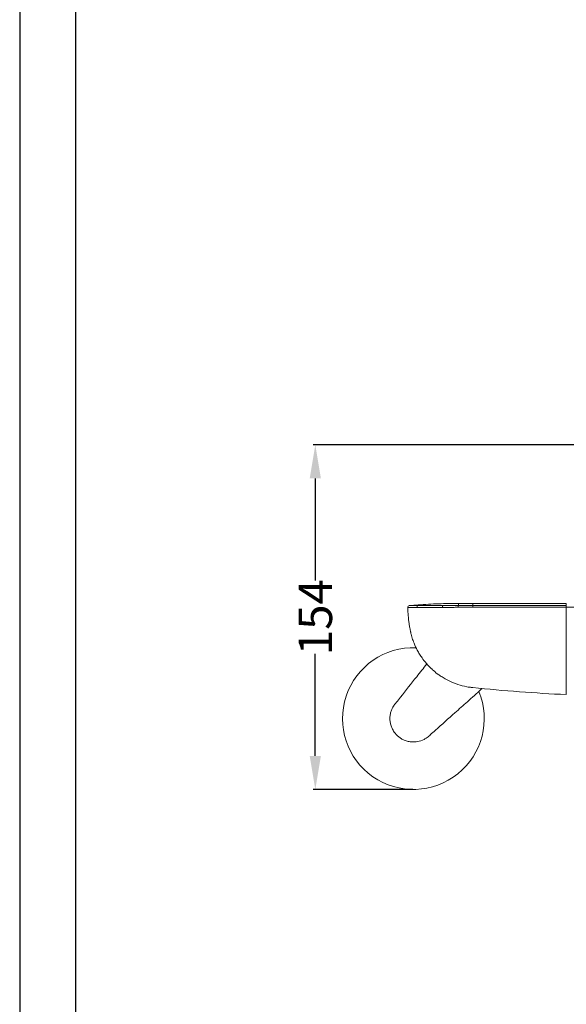
# Model space of a CAD drawing. Units: millimetres. Extents: x 0 to 210, y 0 to 297.
# Drawn here: x 0 to 49, y 58 to 146 of the extents above; entities that cross this region are included whole.
import ezdxf

# ---------------------------------------------------------------- set-up
doc = ezdxf.new("R2010")
doc.units = ezdxf.units.MM
doc.header["$PDMODE"] = 3
doc.layers.add('標註線', color=3, linetype='Continuous', lineweight=15)
doc.layers.add('繪圖線', color=7, linetype='Continuous', lineweight=20)
doc.styles.get("Standard").update_dxf_attribs({"font": 'Microsoft JhengHei.ttf'})
doc.dimstyles.get("Standard").update_dxf_attribs({"dimtxt": 3, "dimasz": 3, "dimexe": 0.18, "dimexo": 0.0625, "dimgap": 0.09, "dimtad": 0, "dimtoh": 1, "dimdec": 0, "dimlfac": 5, "dimzin": 0, "dimdsep": 46, "dimtxsty": 'Standard', "dimcen": 1, "dimclrd": 256, "dimclre": 256, "dimclrt": 2, "dimadec": 0, "dimazin": 0, "dimtfac": 1, "dimtdec": 0, "dimtofl": 0, "dimtmove": 0, "dimatfit": 3, "dimfxl": 0, "dimtolj": 1, "dimtzin": 0, "dimarcsym": 0})

# ---------------------------------------------------------------- blocks, each defined once
blk = doc.blocks.new('*D54')
at = {"layer": 'Defpoints', "color": 0}
for p in [(26.48, 108.194), (56.265, 108.194), (35.264, 77.327)]:
    blk.add_point(p, dxfattribs=at)
at = {"layer": '標註線', "lineweight": -2}
for p, q in [((56.203, 108.194), (26.3, 108.194)), ((26.48, 105.194), (26.48, 96.05)), ((26.48, 80.327), (26.48, 89.471)), ((35.202, 77.327), (26.3, 77.327))]:
    blk.add_line(p, q, dxfattribs=at)
at = {"layer": '標註線'}
for points in [[(25.98, 105.194), (26.98, 105.194), (26.48, 108.194)], [(25.98, 80.327), (26.98, 80.327), (26.48, 77.327)]]:
    blk.add_solid(points, dxfattribs=at)
at = {"layer": '標註線', "color": 2, "insert": (26.48, 92.761), "char_height": 3, "attachment_point": 5, "rotation": 90}
blk.add_mtext('\\A1;154', dxfattribs=at)

msp = doc.modelspace()

# ---------------------------------------------------------------- linework, layer by layer
at = {"color": 7, "linetype": 'Continuous', "lineweight": 15}
for p, q in [((35.693, 93.863), (34.893, 93.801)), ((40.589, 93.989), (39.293, 93.989)), ((40.584, 93.644), (40.589, 93.644)), ((48.964, 93.989), (48.964, 93.804)), ((48.964, 93.643), (48.964, 92.471)), ((48.964, 92.471), (48.964, 88.154)), ((48.964, 88.154), (48.964, 85.823))]:
    msp.add_line(p, q, dxfattribs=at)
msp.add_lwpolyline([(0, 0), (210, 0), (210, 297), (0, 297)], close=True)
msp.add_lwpolyline([(0, 0), (210, 0), (210, 297), (0, 297)], close=True)
msp.add_lwpolyline([(0, 0), (210, 0), (210, 297), (0, 297)], close=True)
at = {"lineweight": 30}
msp.add_lwpolyline([(5, 5), (205, 5), (205, 292), (5, 292)], close=True, dxfattribs=at)
at = {"color": 7, "linetype": 'Continuous', "lineweight": 15, "flags": 128}
msp.add_lwpolyline([(40.593, 93.804), (40.589, 93.804), (40.589, 93.804)], dxfattribs=at)
at = {"color": 7, "linetype": 'Continuous', "lineweight": 15}
for centre, radius, start, end in [((35.73, 93.657), 0.149, 104.40818, 186.46525), ((40.897, 93.681), 1.609, 175.65289, 181.32173), ((56.265, 239.649), 154, 264.15734, 267.2826)]:
    msp.add_arc(centre, radius, start, end, dxfattribs=at)
for points, knots in [([(34.766, 93.641), (34.766, 93.681), (34.781, 93.721), (34.834, 93.78), (34.873, 93.799), (34.913, 93.802)], [0, 0, 0, 0, 0.5, 0.5, 1, 1, 1, 1]), ([(34.766, 93.641), (34.769, 93.453), (34.782, 93.124), (34.819, 92.683), (34.863, 92.316), (34.915, 91.967), (34.968, 91.681), (35.01, 91.483), (35.026, 91.409), (35.043, 91.332), (35.092, 91.125), (35.173, 90.849), (35.267, 90.581), (35.394, 90.251), (35.568, 89.876), (35.814, 89.445), (36.006, 89.153), (36.293, 88.763), (36.582, 88.431), (36.889, 88.133), (37.157, 87.891), (37.463, 87.649), (37.854, 87.385), (38.167, 87.202), (38.878, 86.838), (39.58, 86.604), (40.273, 86.489), (40.448, 86.465), (40.541, 86.454), (40.589, 86.449)], [0, 0, 0, 0, 0.0528901, 0.0930193, 0.1251227, 0.1572261, 0.1928966, 0.2071648, 0.2142988, 0.2142988, 0.2293713, 0.2745886, 0.2962929, 0.3107625, 0.3767044, 0.4162696, 0.4558348, 0.4795739, 0.5587042, 0.5858346, 0.6061824, 0.6655302, 0.7011388, 0.7456496, 0.7723561, 0.9359334, 0.9593015, 0.9726548, 0.986008, 0.986008, 0.986008, 0.986008]), ([(34.766, 93.641), (34.766, 93.641), (34.767, 93.641), (34.768, 93.641), (34.769, 93.641), (34.772, 93.641), (34.775, 93.641), (34.788, 93.641), (34.802, 93.641), (34.837, 93.641), (34.859, 93.64), (34.911, 93.64), (34.942, 93.64), (35.047, 93.64), (35.132, 93.64), (35.283, 93.64), (35.338, 93.64), (35.454, 93.64), (35.516, 93.64), (35.582, 93.64)], [0, 0, 0, 0, 0.03125, 0.03125, 0.0625, 0.0625, 0.125, 0.125, 0.25, 0.25, 0.375, 0.375, 0.5, 0.5, 0.75, 0.75, 0.875, 0.875, 1, 1, 1, 1]), ([(35.693, 93.801), (35.63, 93.801), (35.571, 93.801), (35.46, 93.801), (35.408, 93.801), (35.263, 93.801), (35.181, 93.802), (35.081, 93.802), (35.051, 93.802), (35.001, 93.802), (34.98, 93.802), (34.93, 93.802), (34.913, 93.802), (34.913, 93.802)], [0, 0, 0, 0, 0.125, 0.125, 0.25, 0.25, 0.5, 0.5, 0.625, 0.625, 0.75, 0.75, 1, 1, 1, 1]), ([(35.582, 93.64), (35.657, 93.64), (35.737, 93.64), (35.901, 93.64), (35.986, 93.64), (36.246, 93.641), (36.429, 93.641), (36.718, 93.641), (36.817, 93.641), (37.019, 93.641), (37.121, 93.641), (37.329, 93.641), (37.434, 93.641), (37.595, 93.641), (37.649, 93.641), (37.73, 93.641), (37.757, 93.641), (37.812, 93.641), (37.839, 93.641), (37.866, 93.641)], [0, 0, 0, 0, 0.125, 0.125, 0.25, 0.25, 0.5, 0.5, 0.625, 0.625, 0.75, 0.75, 0.875, 0.875, 0.9375, 0.9375, 0.96875, 0.96875, 1, 1, 1, 1]), ([(39.293, 93.987), (38.702, 93.983), (37.501, 93.976), (36.303, 93.9), (35.693, 93.861)], [0, 0, 0, 0, 0.491469, 1, 1, 1, 1]), ([(37.907, 93.802), (37.694, 93.802), (37.487, 93.802), (37.185, 93.801), (37.086, 93.801), (36.89, 93.801), (36.794, 93.801), (36.514, 93.801), (36.337, 93.801), (36.084, 93.801), (36.003, 93.801), (35.844, 93.801), (35.766, 93.801), (35.693, 93.801)], [0, 0, 0, 0, 0.25, 0.25, 0.375, 0.375, 0.5, 0.5, 0.75, 0.75, 0.875, 0.875, 1, 1, 1, 1]), ([(37.866, 93.641), (37.866, 93.681), (37.871, 93.721), (37.886, 93.78), (37.896, 93.799), (37.907, 93.802)], [0, 0, 0, 0, 0.5, 0.5, 1, 1, 1, 1]), ([(37.866, 93.641), (38.097, 93.641), (38.332, 93.641), (38.689, 93.641), (38.809, 93.641), (39.048, 93.642), (39.169, 93.643), (39.289, 93.644)], [0, 0, 0, 0, 0.5, 0.5, 0.75, 0.75, 1, 1, 1, 1]), ([(39.293, 93.803), (39.176, 93.803), (39.059, 93.803), (38.825, 93.802), (38.709, 93.802), (38.361, 93.802), (38.132, 93.802), (37.907, 93.802)], [0, 0, 0, 0, 0.25, 0.25, 0.5, 0.5, 1, 1, 1, 1]), ([(39.289, 93.644), (39.505, 93.645), (39.721, 93.645), (40.153, 93.644), (40.369, 93.644), (40.585, 93.644)], [0, 0, 0, 0, 0.5, 0.5, 1, 1, 1, 1]), ([(40.584, 93.644), (40.584, 93.684), (40.585, 93.723), (40.586, 93.781), (40.587, 93.8), (40.589, 93.804)], [0, 0, 0, 0, 0.5, 0.5, 1, 1, 1, 1]), ([(48.964, 93.989), (47.568, 93.989), (44.776, 93.989), (41.984, 93.989), (40.589, 93.989)], [0, 0, 0, 0, 0.500017, 1, 1, 1, 1]), ([(40.589, 93.804), (40.589, 93.807), (40.589, 93.818), (40.589, 93.844), (40.589, 93.891), (40.589, 93.943), (40.589, 93.981), (40.589, 93.989), (40.589, 93.989)], [0.49235, 0.49235, 0.49235, 0.49235, 0.5047388, 0.5364669, 0.5999231, 0.7268356, 0.8537481, 0.9806606, 0.9806606, 0.9806606, 0.9806606]), ([(40.589, 93.644), (40.589, 93.684), (40.589, 93.723), (40.591, 93.781), (40.592, 93.8), (40.593, 93.804)], [0, 0, 0, 0, 0.5, 0.5, 1, 1, 1, 1]), ([(40.589, 93.644), (41.286, 93.642), (41.984, 93.644), (43.38, 93.644), (44.077, 93.644), (46.171, 93.644), (47.567, 93.643), (48.962, 93.643)], [0, 0, 0, 0, 0.25, 0.25, 0.5, 0.5, 1, 1, 1, 1]), ([(48.964, 93.804), (47.569, 93.804), (46.173, 93.804), (44.081, 93.804), (43.383, 93.804), (41.988, 93.804), (41.29, 93.802), (40.593, 93.804)], [0, 0, 0, 0, 0.5, 0.5, 0.75, 0.75, 1, 1, 1, 1]), ([(48.964, 93.643), (48.989, 93.643), (49.014, 93.643), (49.063, 93.643), (49.137, 93.643), (49.21, 93.643), (49.356, 93.642), (49.453, 93.642), (49.645, 93.642), (49.74, 93.643), (49.928, 93.645), (50.021, 93.647), (50.293, 93.654), (50.464, 93.661), (50.707, 93.673), (50.786, 93.678), (50.938, 93.688), (51.01, 93.693), (51.217, 93.709), (51.34, 93.719), (51.504, 93.738), (51.555, 93.745), (51.647, 93.759), (51.688, 93.766), (51.763, 93.78), (51.796, 93.788), (51.854, 93.803), (51.878, 93.811), (51.918, 93.828), (51.933, 93.836), (51.949, 93.848), (51.953, 93.852), (51.958, 93.858), (51.959, 93.86), (51.961, 93.864), (51.962, 93.866), (51.962, 93.868)], [0, 0, 0, 0, 0.015625, 0.015625, 0.03125, 0.0625, 0.0625, 0.125, 0.125, 0.1875, 0.1875, 0.25, 0.25, 0.375, 0.375, 0.4375, 0.4375, 0.5, 0.5, 0.625, 0.625, 0.6875, 0.6875, 0.75, 0.75, 0.8125, 0.8125, 0.875, 0.875, 0.9375, 0.9375, 0.96875, 0.96875, 0.984375, 0.984375, 1, 1, 1, 1]), ([(48.964, 93.643), (48.964, 93.683), (48.964, 93.722), (48.964, 93.781), (48.964, 93.8), (48.964, 93.804)], [0, 0, 0, 0, 0.5, 0.5, 1, 1, 1, 1])]:
    msp.add_open_spline(points, degree=3, knots=knots, dxfattribs=at)
at = {"color": 8, "linetype": 'Continuous', "lineweight": 15}
for points, knots in [([(35.693, 93.801), (35.693, 93.842), (35.693, 93.884), (35.693, 93.862), (35.693, 93.862)], [0, 0, 0, 0, 0.978816, 1, 1, 1, 1]), ([(39.293, 93.972), (39.293, 93.972), (39.293, 93.972), (39.293, 93.865), (39.293, 93.803)], [0, 0, 0, 0, 0.4190377, 1, 1, 1, 1])]:
    msp.add_open_spline(points, degree=3, knots=knots, dxfattribs=at)
at = {"color": 7, "linetype": 'Continuous', "lineweight": 15}
msp.add_open_spline([(40.589, 93.804), (40.157, 93.804), (39.725, 93.804), (39.293, 93.803)], degree=3, dxfattribs=at)
at = {"layer": '繪圖線'}
msp.add_arc((35.264, 83.677), 6.35, 87.84056, 22.44145, dxfattribs=at)
for points, knots in [([(36.466, 88.571), (36.165, 88.19), (35.377, 87.194), (34.468, 86.043), (33.859, 85.273), (33.737, 85.118)], [0.2292185, 0.2292185, 0.2292185, 0.2292185, 0.4840888, 0.8963217, 1, 1, 1, 1]), ([(36.792, 82.236), (36.939, 82.368), (37.673, 83.02), (38.776, 84.003), (39.732, 84.853), (40.101, 85.183), (40.518, 85.554), (40.935, 85.924), (41.351, 86.295), (41.378, 86.319), (41.404, 86.342), (41.43, 86.366)], [0, 0, 0, 0, 0.133608, 0.66485, 1, 1, 1, 1.377637, 1.377637, 1.377637, 1.401503, 1.401503, 1.401503, 1.401503]), ([(33.737, 85.118), (33.737, 85.118), (33.678, 85.028), (33.493, 84.853), (33.389, 84.623), (33.329, 84.491)], [0, 0, 0, 0, 0.000006, 0.427838, 1, 1, 1, 1]), ([(33.329, 84.491), (33.292, 84.392), (33.211, 84.175), (33.159, 83.819), (33.164, 83.537), (33.2, 83.272), (33.26, 83.023), (33.397, 82.692), (33.555, 82.448), (33.686, 82.29), (33.748, 82.224), (33.786, 82.185), (33.805, 82.167), (33.816, 82.157), (33.821, 82.152), (33.823, 82.15)], [0, 0, 0, 0, 0.12269, 0.26888, 0.415058, 0.448819, 0.581886, 0.71499, 0.870966, 0.924428, 0.963103, 0.982541, 0.991837, 0.995602, 1, 1, 1, 1]), ([(33.823, 82.15), (33.825, 82.148), (33.83, 82.144), (33.839, 82.135), (33.87, 82.107), (33.973, 82.017), (34.168, 81.878), (34.46, 81.727), (34.789, 81.621), (35.184, 81.566), (35.683, 81.587), (36.03, 81.73), (36.229, 81.812)], [0, 0, 0, 0, 0.0025801, 0.0073202, 0.0151398, 0.0528712, 0.1747348, 0.2967759, 0.4356756, 0.5745397, 0.755376, 1, 1, 1, 1]), ([(36.229, 81.812), (36.273, 81.835), (36.363, 81.884), (36.556, 82.018), (36.719, 82.125), (36.792, 82.236), (36.792, 82.236)], [0, 0, 0, 0, 0.207977, 0.43496, 0.999994, 1, 1, 1, 1])]:
    msp.add_open_spline(points, degree=3, knots=knots, dxfattribs=at)

# ---------------------------------------------------------------- dimensions: what is measured, and where the dimension line sits
at = {"layer": '標註線'}
dim = msp.add_linear_dim(base=(26.48, 108.194), p1=(35.264, 77.327), p2=(56.265, 108.194), angle=90, dimstyle='Standard', override={"dimarcsym": 1}, dxfattribs=at)
dim.commit()
dim.dimension.update_dxf_attribs({"geometry": '*D54', "text_midpoint": (26.48, 92.761)})

doc.saveas('drawing.dxf')
